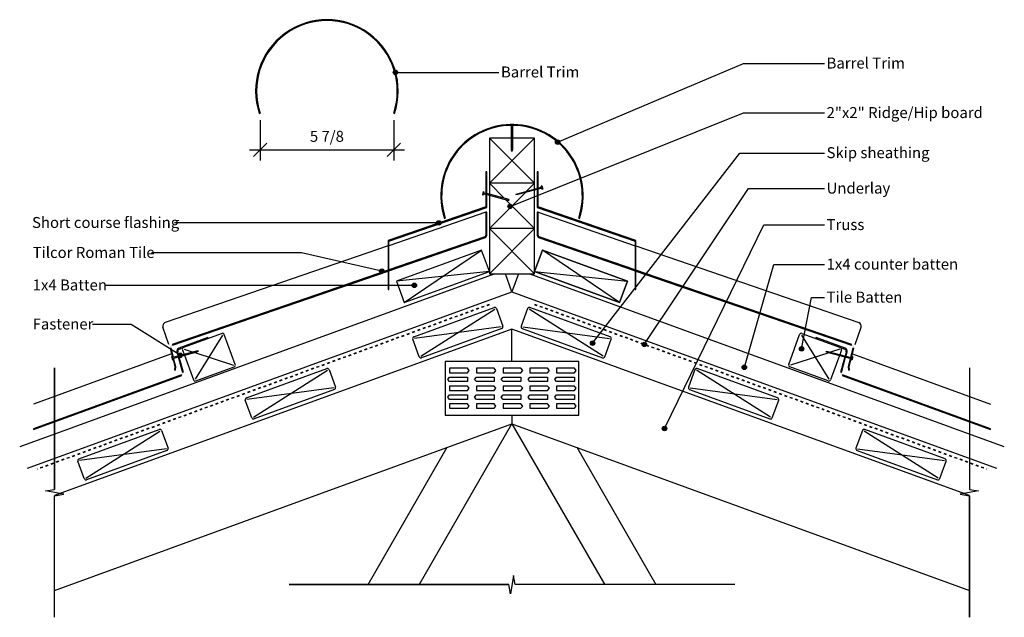
# Model space of a CAD drawing. Units: millimetres. Extents: x -553 to 553, y -393 to 278.
import ezdxf

# ---------------------------------------------------------------- set-up
doc = ezdxf.new("R2010")
doc.units = ezdxf.units.MM
doc.linetypes.add('Dash', pattern=[6.35, 3.175, -3.175])
doc.styles.add('Arial', font='arial.ttf', dxfattribs={"height": 12.294162})
doc.dimstyles.new('Diagonal_-_2_5mm_Arial_Imperial', dxfattribs={"dimscale": 304.8, "dimtxt": 12.5, "dimasz": 0.049213, "dimexe": 0.03937, "dimexo": 0.024606, "dimgap": 0.028707, "dimtad": 1, "dimdec": 3, "dimlfac": 0.03937, "dimrnd": 0.125, "dimzin": 0, "dimdsep": 46, "dimlunit": 5, "dimtxsty": 'Arial', "dimblk1": 'OBLIQUE', "dimblk2": 'OBLIQUE', "dimsah": 1, "dimcen": 0.09, "dimdle": 0.03937, "dimadec": 0, "dimazin": 0, "dimtfac": 1, "dimtdec": 4, "dimtix": 1, "dimtmove": 0, "dimatfit": 3, "dimfxl": 0, "dimtvp": 1, "dimfrac": 2, "dimtolj": 1, "dimtzin": 0, "dimarcsym": 0})

# ---------------------------------------------------------------- blocks, each defined once
blk = doc.blocks.new('_Oblique')
at = {"color": 0, "linetype": 'ByBlock', "lineweight": -2}
blk.add_line((-0.5, -0.5), (0.5, 0.5), dxfattribs=at)
blk = doc.blocks.new('DIMBLOCK1-an140a - standard ridge')
at = {"color": 0, "lineweight": -2}
for p, q in [((-282.8, 165), (-282.8, 119.8)), ((-132.8, 165), (-132.8, 119.8)), ((-294.8, 131.8), (-120.8, 131.8))]:
    blk.add_line(p, q, dxfattribs=at)
at = {"layer": 'Defpoints', "color": 0, "lineweight": -3}
for p in [(-282.8, 172.5), (-132.8, 172.5), (-132.8, 131.8)]:
    blk.add_point(p, dxfattribs=at)
at = {"color": 0, "lineweight": -2, "xscale": 15, "yscale": 15, "zscale": 15, "rotation": 180}
blk.add_blockref('_Oblique', (-282.8, 131.8), dxfattribs=at)
at = {"color": 0, "lineweight": -2, "xscale": 15, "yscale": 15, "zscale": 15}
blk.add_blockref('_Oblique', (-132.8, 131.8), dxfattribs=at)
at = {"color": 0, "insert": (-207.8, 146.9), "char_height": 12.29, "attachment_point": 5, "style": 'Arial'}
blk.add_mtext('\\A1;5 7/8', dxfattribs=at)

msp = doc.modelspace()

# ---------------------------------------------------------------- hatches: boundary and pattern name
for points in [[(-283.6607, 172.457), (-282.7121, 172.7734), (-284.5563, 179.2362), (-285.8458, 185.7377), (-286.5805, 192.2778), (-286.7578, 198.9032), (-286.3803, 205.5673), (-285.4561, 212.1304), (-283.9734, 218.5902), (-281.9439, 224.9489), (-279.4101, 231.0733), (-276.3614, 236.9582), (-272.8084, 242.6088), (-268.8256, 247.9064), (-264.404, 252.8437), (-259.5526, 257.4281), (-254.3732, 261.5635), (-248.8588, 265.2403), (-243.0164, 268.4681), (-236.9684, 271.1791), (-230.7106, 273.3625), (-224.2473, 275.0292), (-217.714, 276.1442), (-211.1092, 276.6959), (-204.4344, 276.6959), (-197.8296, 276.1442), (-191.2963, 275.0292), (-184.833, 273.3625), (-178.5751, 271.1791), (-172.5272, 268.4681), (-166.6848, 265.2403), (-161.1704, 261.5635), (-155.9909, 257.4281), (-151.1395, 252.8437), (-146.7179, 247.9064), (-142.7352, 242.6088), (-139.1822, 236.9582), (-136.1335, 231.0733), (-133.5997, 224.9489), (-131.5702, 218.5902), (-130.0875, 212.1304), (-129.1632, 205.5673), (-128.7858, 198.9032), (-128.9631, 192.2778), (-129.6978, 185.7377), (-130.9872, 179.2362), (-132.8315, 172.7734), (-131.8828, 172.457), (-130.0153, 179.0016), (-128.7095, 185.5853), (-127.9655, 192.2083), (-127.786, 198.9176), (-128.1682, 205.666), (-129.1042, 212.3121), (-130.6056, 218.8537), (-132.6608, 225.2929), (-135.2266, 231.4948), (-138.314, 237.4543), (-141.9119, 243.1763), (-145.9451, 248.5411), (-150.4227, 253.5408), (-155.3355, 258.1833), (-160.5805, 262.371), (-166.1647, 266.0943), (-172.081, 269.363), (-178.2056, 272.1083), (-184.5426, 274.3194), (-191.0877, 276.0072), (-197.7038, 277.1363), (-204.3922, 277.695), (-211.1514, 277.695), (-217.8398, 277.1363), (-224.4558, 276.0072), (-231.001, 274.3194), (-237.338, 272.1083), (-243.4625, 269.363), (-249.3789, 266.0943), (-254.9631, 262.371), (-260.2081, 258.1833), (-265.1209, 253.5408), (-269.5985, 248.5411), (-273.6316, 243.1763), (-277.2296, 237.4543), (-280.3169, 231.4948), (-282.8828, 225.2929), (-284.938, 218.8537), (-286.4394, 212.3121), (-287.3754, 205.666), (-287.7576, 198.9176), (-287.5781, 192.2083), (-286.8341, 185.5853), (-285.5283, 179.0016)], [(-138.1909, -25.081), (-138.1909, 29.2057), (-28.3787, 67.0171), (-28.3787, 107.0171), (-29.3787, 107.0171), (-29.3787, 67.7304), (-139.1909, 29.919), (-139.1909, -25.081)]]:
    msp.add_hatch(color=256).paths.add_polyline_path(points, flags=0)
h = msp.add_hatch(color=256)
edge = h.paths.add_edge_path(flags=0)
edge.add_arc((-130.8296, 218.6718), 2.5, 0, 360)
h = msp.add_hatch(color=256)
h.paths.add_polyline_path([(-75.8889, 54.8886), (-74.9403, 55.2051), (-76.7845, 61.6679), (-78.074, 68.1694), (-78.8087, 74.7095), (-78.986, 81.3349), (-78.6086, 87.999), (-77.6843, 94.562), (-76.2016, 101.0219), (-74.1721, 107.3806), (-71.6383, 113.505), (-68.5896, 119.3899), (-65.0366, 125.0405), (-61.0539, 130.3381), (-56.6322, 135.2754), (-51.7808, 139.8598), (-46.6014, 143.9952), (-41.087, 147.672), (-35.2446, 150.8998), (-29.1966, 153.6108), (-22.9388, 155.7942), (-16.4755, 157.4609), (-9.9422, 158.5759), (-3.3374, 159.1276), (-0.5, 159.1276), (-0.5, 159.7922), (-1.6999, 159.7922), (-1.8337, 160.1266), (-3.3796, 160.1266), (-10.068, 159.568), (-16.684, 158.4389), (-23.2292, 156.7511), (-29.5662, 154.54), (-35.6907, 151.7947), (-41.6071, 148.526), (-47.1913, 144.8026), (-52.4363, 140.615), (-57.3491, 135.9725), (-61.8267, 130.9727), (-65.8599, 125.608), (-69.4578, 119.8859), (-72.5451, 113.9265), (-75.111, 107.7246), (-77.1662, 101.2854), (-78.6676, 94.7438), (-79.6036, 88.0977), (-79.9858, 81.3493), (-79.8063, 74.64), (-79.0623, 68.017), (-77.7565, 61.4333)], flags=0)
h.paths.add_polyline_path([(75.8889, 54.8886), (77.7565, 61.4333), (79.0623, 68.017), (79.8063, 74.64), (79.9858, 81.3493), (79.6036, 88.0977), (78.6676, 94.7438), (77.1662, 101.2854), (75.111, 107.7246), (72.5451, 113.9265), (69.4578, 119.8859), (65.8599, 125.608), (61.8267, 130.9727), (57.3491, 135.9725), (52.4363, 140.615), (47.1913, 144.8026), (41.6071, 148.526), (35.6907, 151.7947), (29.5662, 154.54), (23.2292, 156.7511), (16.684, 158.4389), (10.068, 159.568), (3.3796, 160.1266), (1.8337, 160.1266), (1.6999, 159.7922), (0.5, 159.7922), (0.5, 159.1276), (3.3374, 159.1276), (9.9422, 158.5759), (16.4755, 157.4609), (22.9388, 155.7942), (29.1966, 153.6108), (35.2446, 150.8998), (41.087, 147.672), (46.6014, 143.9952), (51.7808, 139.8598), (56.6322, 135.2754), (61.0539, 130.3381), (65.0366, 125.0405), (68.5896, 119.3899), (71.6383, 113.505), (74.1721, 107.3806), (76.2016, 101.0219), (77.6843, 94.562), (78.6086, 87.999), (78.986, 81.3349), (78.8087, 74.7095), (77.9869, 67.7304), (76.7845, 61.6679), (74.9403, 55.2051)], flags=0)
h = msp.add_hatch(color=256)
edge = h.paths.add_edge_path(flags=0)
edge.add_arc((51.2556, 140.3922), 2.5, 0, 360)
h = msp.add_hatch(color=256)
h.paths.add_polyline_path([(138.1909, -25.081), (139.1909, -25.081), (139.1909, 29.919), (29.3787, 67.7304), (29.3787, 87.7001), (28.3787, 87.4321), (28.3787, 67.0171), (138.1909, 29.2057), (138.1909, 4.919)], flags=0)
h.paths.add_polyline_path([(28.3787, 88.4674), (29.3787, 88.7354), (29.3787, 107.0171), (28.3787, 107.0171), (28.3787, 89.7296)], flags=0)
h = msp.add_hatch(color=256)
edge = h.paths.add_edge_path(flags=0)
edge.add_arc((-2.1716, 68.3081), 2.5, 0, 360)
h = msp.add_hatch(color=256)
h.paths.add_polyline_path([(-377.9495, -115.4967), (-377.4818, -111.6233), (-379.8737, -102.0107), (-380.8394, -102.2711), (-378.4967, -111.6861), (-378.896, -114.9934), (-378.1387, -115.3961)], flags=0)
h.paths.add_polyline_path([(-381.0813, -101.299), (-380.1152, -101.0401), (-382.741, -90.4872), (-382.8159, -89.8723), (-382.7384, -89.2572), (-382.5127, -88.681), (-382.1516, -88.1771), (-381.6776, -87.7772), (-381.1204, -87.5052), (-139.1909, -4.3299), (-139.1909, -3.2725), (-381.4457, -86.5596), (-382.2239, -86.9396), (-382.886, -87.4987), (-383.3915, -88.2039), (-383.7075, -89.0115), (-383.8159, -89.8699), (-383.7114, -90.7287), (-381.1042, -101.2067)], flags=0)
h.paths.add_polyline_path([(-138.1909, -3.9861), (-29.9087, 33.2413), (-29.2937, 33.6988), (-28.8146, 34.2972), (-28.5028, 34.9975), (-28.3787, 35.7539), (-28.3787, 61.7195), (-29.3787, 61.7195), (-29.3787, 35.7729), (-29.4584, 35.2925), (-29.6518, 34.8455), (-29.9476, 34.4586), (-30.328, 34.1546), (-138.1909, -2.9287), (-138.1909, -3.5319)], flags=0)
h = msp.add_hatch(color=256)
h.paths.add_polyline_path([(377.9495, -115.4967), (378.896, -114.9934), (378.4967, -111.6861), (380.7699, -102.5502), (379.8039, -102.2913), (377.4818, -111.6233), (377.9373, -115.3961)], flags=0)
h.paths.add_polyline_path([(381.0114, -101.5796), (383.7114, -90.7287), (383.8159, -89.8699), (383.7075, -89.0115), (383.3915, -88.2039), (382.886, -87.4987), (382.2239, -86.9396), (381.4457, -86.5596), (139.1909, -3.2725), (139.1909, -4.3299), (381.1204, -87.5052), (381.6776, -87.7772), (382.1516, -88.1771), (382.5127, -88.681), (382.7384, -89.2572), (382.8159, -89.8723), (382.741, -90.4872), (380.0454, -101.3208), (380.9942, -101.575)], flags=0)
h.paths.add_polyline_path([(138.1909, -3.9861), (138.1909, -2.9287), (30.328, 34.1546), (29.9476, 34.4586), (29.6518, 34.8455), (29.4584, 35.2925), (29.3787, 35.7729), (29.3787, 61.7195), (28.3787, 61.7195), (28.3787, 35.7539), (28.5028, 34.9975), (28.8146, 34.2972), (29.3787, 33.6355), (29.9087, 33.2413), (136.8698, -3.5319)], flags=0)
h = msp.add_hatch(color=256)
edge = h.paths.add_edge_path(flags=0)
edge.add_arc((-82.147, 49.7951), 2.5, 0, 360)
h = msp.add_hatch(color=256)
edge = h.paths.add_edge_path(flags=0)
edge.add_arc((-146.1168, -4.3709), 2.5, 0, 360)
h = msp.add_hatch(color=256)
edge = h.paths.add_edge_path(flags=0)
edge.add_arc((-109.6117, -20.2991), 2.5, 0, 360)
h = msp.add_hatch(color=256)
h.paths.add_polyline_path([(-537.3521, -182.1372), (-370.6639, -121.4454), (-370.1588, -121.1867), (-369.6053, -120.7003), (-369.1878, -120.0944), (-368.9301, -119.4039), (-368.8487, -118.6713), (-368.9495, -117.9415), (-373.6563, -100.3447), (-374.63, -100.6056), (-369.9155, -118.2002), (-369.8487, -118.6849), (-369.9029, -119.172), (-370.0746, -119.6323), (-370.3533, -120.0365), (-370.7209, -120.3597), (-371.1559, -120.5825), (-537.3521, -181.073)], flags=0)
h.paths.add_polyline_path([(-374.8888, -99.6397), (-373.9147, -99.3787), (-375.1725, -94.6761), (-375.2566, -94.0582), (-375.1903, -93.4525), (-374.9752, -92.8746), (-374.6253, -92.367), (-374.1617, -91.9605), (-373.6127, -91.6798), (-341.2002, -79.8612), (-341.5354, -78.9404), (-373.9548, -90.7401), (-374.7233, -91.1331), (-375.3723, -91.7022), (-375.8622, -92.4129), (-376.1634, -93.2219), (-376.2573, -94.0799), (-376.1255, -95.0241)], flags=0)
h = msp.add_hatch(color=256)
edge = h.paths.add_edge_path(flags=0)
edge.add_arc((90.4492, -85.118), 2.5, 0, 360)
h = msp.add_hatch(color=256)
edge = h.paths.add_edge_path(flags=0)
edge.add_arc((148.5384, -86.5212), 2.5, 0, 360)
h = msp.add_hatch(color=256)
h.paths.add_polyline_path([(537.3521, -182.1372), (537.3521, -181.073), (371.1559, -120.5825), (370.6052, -120.2579), (370.3533, -120.0365), (370.0746, -119.6323), (369.9029, -119.172), (369.8487, -118.6849), (369.9155, -118.2002), (374.5475, -100.8829), (373.5892, -100.6261), (368.9495, -117.9415), (368.8487, -118.6713), (368.9301, -119.4039), (369.1878, -120.0944), (369.6053, -120.7003), (370.1588, -121.1867), (370.8139, -121.5222), (513.4168, -173.4254)], flags=0)
h.paths.add_polyline_path([(374.8059, -99.9169), (376.2016, -94.4807), (376.2573, -94.0799), (376.1634, -93.2219), (375.8622, -92.4129), (375.3723, -91.7022), (374.7233, -91.1331), (373.9548, -90.7401), (341.5354, -78.9404), (341.1934, -79.8801), (373.6127, -91.6798), (374.1617, -91.9605), (374.6253, -92.367), (374.9752, -92.8746), (375.1903, -93.4525), (375.2574, -94.0654), (375.1828, -94.6788), (373.848, -99.6602), (374.599, -99.8614)], flags=0)
h = msp.add_hatch(color=256)
edge = h.paths.add_edge_path(flags=0)
edge.add_arc((-372.4233, -98.7345), 2.5, 0, 360)
h = msp.add_hatch(color=256)
edge = h.paths.add_edge_path(flags=0)
edge.add_arc((325.102, -91.4361), 2.5, 0, 360)
h = msp.add_hatch(color=256)
edge = h.paths.add_edge_path(flags=0)
edge.add_arc((260.8628, -112.1999), 2.5, 0, 360)
h = msp.add_hatch(color=256)
edge = h.paths.add_edge_path(flags=0)
edge.add_arc((171.1873, -180.805), 2.5, 0, 360)

# ---------------------------------------------------------------- linework, layer by layer
for p, q in [((51.2556, 140.3922), (259.9195, 228.6718)), ((259.9195, 228.6718), (350.7728, 228.6718)), ((-130.8296, 218.6718), (-14.7298, 218.6718)), ((-2.1716, 68.3081), (259.9195, 173.1016)), ((259.9195, 173.1016), (350.7728, 173.1016)), ((-2, 160.5422), (2, 160.5422)), ((-2, 160.5422), (-1.6999, 159.7922)), ((-0.5, 159.7922), (-1.6999, 159.7922)), ((-0.5, 131.7922), (-0.5, 159.7922)), ((0.5, 159.7922), (0.5, 131.7922)), ((1.6999, 159.7922), (0.5, 159.7922)), ((2, 160.5422), (1.6999, 159.7922)), ((-0.5, 145.0193), (-25.4293, 145.0193)), ((-25.4293, 145.0193), (-25.4293, 94.2193)), ((-25.4293, 145.0193), (-25.4293, 94.2193)), ((-0.5, 145.0193), (-25.4293, 145.0193)), ((-25.4293, 94.2193), (25.3707, 145.0193)), ((25.3707, 94.2193), (-25.4293, 145.0193)), ((25.3707, 145.0193), (0.5, 145.0193)), ((25.3707, 145.0193), (0.5, 145.0193)), ((25.3707, 94.2193), (25.3707, 145.0193)), ((25.3707, 94.2193), (25.3707, 145.0193)), ((0, 129.7922), (-0.5, 131.7922)), ((0.5, 131.7922), (0, 129.7922)), ((90.4492, -85.118), (255.944, 128.1229)), ((255.944, 128.1229), (350.7728, 128.1229)), ((25.3707, 94.2193), (-25.4293, 94.2193)), ((-25.4293, 94.2193), (-25.4293, 81.818)), ((-25.4293, 94.2193), (-25.4293, 81.818)), ((25.3707, 94.2193), (-25.4293, 94.2193)), ((-8.4888, 77.2788), (-25.4293, 94.2193)), ((6.0433, 82.4827), (33.0892, 89.7296)), ((33.348, 88.7637), (6.3021, 81.5167)), ((16.4124, 85.261), (25.3707, 94.2193)), ((25.3707, 87.6614), (25.3707, 94.2193)), ((25.3707, 87.6614), (25.3707, 94.2193)), ((33.4254, 91.3726), (32.7786, 90.8886)), ((33.0892, 89.7296), (32.7786, 90.8886)), ((33.6586, 87.6047), (33.348, 88.7637)), ((33.4254, 91.3726), (34.4607, 87.5089)), ((-32.1897, 85.1824), (-33.225, 81.3187)), ((-33.225, 81.3187), (-32.4229, 81.4145)), ((-32.4229, 81.4145), (-32.1123, 82.5735)), ((-32.1897, 85.1824), (-31.543, 84.6984)), ((-32.1123, 82.5735), (-29.3787, 81.841)), ((-31.8535, 83.5394), (-31.543, 84.6984)), ((-29.3787, 82.8763), (-31.8535, 83.5394)), ((-4.8076, 76.2925), (-28.3787, 82.6083)), ((-28.3787, 81.5731), (-5.0664, 75.3265)), ((-25.4293, 43.4193), (14.9982, 83.8468)), ((-25.4293, 80.7828), (-25.4293, 43.4193)), ((-25.4293, 80.7828), (-25.4293, 43.4193)), ((4.2408, 81.4821), (6.0433, 82.4827)), ((6.3021, 81.5167), (4.2408, 81.4821)), ((25.3707, 43.4193), (25.3707, 86.6261)), ((25.3707, 43.4193), (25.3707, 86.6261)), ((34.4607, 87.5089), (33.6586, 87.6047)), ((148.5384, -86.5212), (265.5247, 88.3489)), ((265.5247, 88.3489), (350.7728, 88.3489)), ((-29.3787, 67.7304), (-139.1909, 29.919)), ((-138.1909, 29.2057), (-28.3787, 67.0171)), ((25.3707, 43.4193), (-7.0746, 75.8646)), ((-5.0664, 75.3265), (-3.0052, 75.2919)), ((-3.0052, 75.2919), (-4.8076, 76.2925)), ((28.3787, 67.0171), (138.1909, 29.2057)), ((139.1909, 29.919), (29.3787, 67.7304)), ((-29.352, 61.6737), (-138.1909, 24.2549)), ((29.352, 61.6737), (138.1909, 24.2549)), ((-82.147, 49.7951), (-378.7068, 49.7951)), ((171.1873, -180.805), (282.6035, 47.4509)), ((282.6035, 47.4509), (350.7728, 47.4509)), ((-30.328, 34.1546), (-138.1909, -2.9287)), ((-138.1909, -3.9861), (-29.9087, 33.2413)), ((25.3707, 43.4193), (-25.4293, 43.4193)), ((-25.4293, 43.4193), (-25.4293, -7.3807)), ((-25.4293, 43.4193), (-25.4293, -7.3807)), ((25.3707, 43.4193), (-25.4293, 43.4193)), ((-25.4293, -7.3807), (25.3707, 43.4193)), ((25.3707, -7.3807), (-25.4293, 43.4193)), ((25.3707, -7.3807), (25.3707, 43.4193)), ((25.3707, -7.3807), (25.3707, 43.4193)), ((29.9087, 33.2413), (138.1909, -3.9861)), ((138.1909, -2.9287), (30.328, 34.1546)), ((-139.1909, 23.9111), (-389.3866, -62.1061)), ((-139.1909, 29.919), (-139.1909, 4.919)), ((-138.1909, 4.919), (-138.1909, 29.2057)), ((138.1909, 29.2057), (138.1909, 4.919)), ((139.1909, 4.919), (139.1909, 29.919)), ((139.1909, 23.9111), (389.3866, -62.1061)), ((-236.4507, 16.179), (-404.8168, 16.179)), ((-146.1168, -4.3709), (-236.4507, 16.179)), ((-34.1166, 19.2427), (-129.5894, -15.5066)), ((-34.1166, 19.2427), (-129.5894, -15.5066)), ((-120.9021, -39.3748), (-34.1166, 19.2427)), ((-25.4293, -4.6255), (-34.1166, 19.2427)), ((-25.4293, -4.6255), (-34.1166, 19.2427)), ((34.058, 19.2427), (25.3707, -4.6255)), ((25.3707, -4.6255), (34.058, 19.2427)), ((129.5308, -15.5066), (34.058, 19.2427)), ((34.058, 19.2427), (129.5308, -15.5066)), ((120.8434, -39.3748), (34.058, 19.2427)), ((-139.1909, 4.919), (-139.1909, -25.081)), ((-138.1909, -25.081), (-138.1909, 4.919)), ((138.1909, 4.919), (138.1909, -25.081)), ((139.1909, -25.081), (139.1909, 4.919)), ((260.8628, -112.1999), (293.9554, 3.0722)), ((293.9554, 3.0722), (350.7728, 3.0722)), ((-19.2617, -7.3807), (-552.6796, -201.5289)), ((-139.1909, -3.2725), (-381.4457, -86.5596)), ((-381.1204, -87.5052), (-139.1909, -4.3299)), ((-25.4293, -4.6255), (-129.5894, -15.5066)), ((-120.9021, -39.3748), (-25.4293, -4.6255)), ((-120.9021, -39.3748), (-25.4293, -4.6255)), ((-25.4293, -7.3807), (25.3707, -7.3807)), ((-25.4293, -7.3807), (25.3707, -7.3807)), ((0, -27.4001), (-7.2865, -7.3807)), ((7.2865, -7.3807), (0, -27.4001)), ((552.6796, -201.5289), (19.2617, -7.3807)), ((25.3707, -4.6255), (120.8434, -39.3748)), ((120.8434, -39.3748), (25.3707, -4.6255)), ((25.3707, -4.6255), (129.5308, -15.5066)), ((381.4457, -86.5596), (139.1909, -3.2725)), ((139.1909, -4.3299), (381.1204, -87.5052)), ((-109.6117, -20.2991), (-456.4823, -20.2991)), ((-129.5894, -15.5066), (-120.9021, -39.3748)), ((-129.5894, -15.5066), (-120.9021, -39.3748)), ((120.8434, -39.3748), (129.5308, -15.5066)), ((129.5308, -15.5066), (120.8434, -39.3748)), ((-543.9923, -225.3971), (0, -27.4001)), ((-139.1909, -25.081), (-138.1909, -25.081)), ((0, -27.4001), (543.9923, -225.3971)), ((138.1909, -25.081), (139.1909, -25.081)), ((325.102, -91.4361), (336.1231, -33.9686)), ((336.1231, -33.9686), (350.7728, -33.9686)), ((-102.3818, -99.656), (-19.3538, -47.0885)), ((102.3232, -99.656), (19.2951, -47.0885)), ((-427.4919, -64.0824), (-470.8573, -64.0824)), ((-372.4233, -98.7345), (-427.4919, -64.0824)), ((0, -69.3254), (-513.4168, -256.1939)), ((-385.1302, -86.7895), (-391.8688, -67.1893)), ((-324.8746, -76.0476), (-355.7877, -125.6094)), ((-12.1713, -66.8221), (-109.5642, -79.9224)), ((0, -105.7432), (0, -69.3254)), ((513.4168, -256.1939), (0, -69.3254)), ((12.1127, -66.8221), (109.5056, -79.9224)), ((324.816, -76.0476), (355.7291, -125.6094)), ((385.1302, -86.7895), (391.8688, -67.1893)), ((-382.1037, -97.1899), (-537.3521, -153.6957)), ((-383.7114, -90.7287), (-381.3681, -100.1462)), ((-380.1152, -101.0401), (-382.741, -90.4872)), ((-380.8346, -96.728), (-381.1588, -96.846)), ((-354.0583, -94.0582), (-381.1042, -101.3051)), ((-380.8454, -102.2711), (-353.7995, -95.0241)), ((-376.1487, -94.9376), (-374.8888, -99.6397)), ((-373.9229, -99.3809), (-375.1828, -94.6788)), ((-368.1005, -91.7805), (-357.9278, -95.095)), ((-356.1843, -95.6631), (-312.5619, -109.8765)), ((-351.9971, -94.0235), (-354.0583, -94.0582)), ((-353.7995, -95.0241), (-351.9971, -94.0235)), ((355.6479, -95.8188), (312.5032, -109.8765)), ((352.4564, -94.446), (354.5177, -94.4807)), ((354.2589, -95.4466), (352.4564, -94.446)), ((381.3048, -102.6935), (354.2589, -95.4466)), ((354.5177, -94.4807), (381.5636, -101.7276)), ((368.0418, -91.7805), (357.3914, -95.2507)), ((375.1828, -94.6788), (373.848, -99.6602)), ((374.8139, -99.919), (376.1487, -94.9376)), ((382.741, -90.4872), (380.0454, -101.3208)), ((380.8346, -96.728), (381.1588, -96.846)), ((381.0114, -101.5796), (383.7114, -90.7287)), ((382.1037, -97.1899), (537.3521, -153.6957)), ((-382.2169, -100.0504), (-381.1816, -103.9141)), ((-382.2169, -100.0504), (-381.4148, -100.1462)), ((-381.1042, -101.3051), (-381.4148, -100.1462)), ((-381.1816, -103.9141), (-380.5349, -103.43)), ((-380.5349, -103.43), (-380.8454, -102.2711)), ((-380.551, -103.43), (-378.4967, -111.6861)), ((-377.4818, -111.6233), (-379.8737, -102.0107)), ((-374.63, -100.6056), (-369.9155, -118.2002)), ((-368.9495, -117.9415), (-373.664, -100.3468)), ((75, -105.7432), (-75, -105.7432)), ((-75, -105.7432), (-75, -165.7432)), ((75, -165.7432), (75, -105.7432)), ((373.5892, -100.6261), (368.9495, -117.9415)), ((369.9155, -118.2002), (374.5551, -100.8849)), ((379.8039, -102.2913), (377.4818, -111.6233)), ((378.4967, -111.6861), (380.7699, -102.5502)), ((380.9942, -103.8525), (381.3048, -102.6935)), ((381.641, -104.3365), (380.9942, -103.8525)), ((381.5636, -101.7276), (381.8742, -100.5686)), ((382.6763, -100.4728), (381.641, -104.3365)), ((382.6763, -100.4728), (381.8742, -100.5686)), ((-513.4168, -112.6858), (-513.4168, -249.1318)), ((-513.4168, -249.1318), (-513.4168, -112.6858)), ((-378.4967, -111.6861), (-378.896, -114.9934)), ((-378.896, -114.9934), (-377.9495, -115.4967)), ((-377.9495, -115.4967), (-377.4818, -111.6233)), ((-290.3203, -168.06), (-207.2923, -115.4925)), ((-50, -113.2432), (-70, -113.2432)), ((-70, -113.2432), (-70, -118.2432)), ((-70, -118.2432), (-50, -118.2432)), ((-48, -115.7432), (-50, -113.2432)), ((-50, -118.2432), (-48, -115.7432)), ((-20, -113.2432), (-40, -113.2432)), ((-40, -113.2432), (-40, -118.2432)), ((-40, -118.2432), (-20, -118.2432)), ((-18, -115.7432), (-20, -113.2432)), ((-20, -118.2432), (-18, -115.7432)), ((10, -113.2432), (-10, -113.2432)), ((-10, -113.2432), (-10, -118.2432)), ((-10, -118.2432), (10, -118.2432)), ((12, -115.7432), (10, -113.2432)), ((10, -118.2432), (12, -115.7432)), ((40, -113.2432), (20, -113.2432)), ((20, -113.2432), (20, -118.2432)), ((20, -118.2432), (40, -118.2432)), ((42, -115.7432), (40, -113.2432)), ((40, -118.2432), (42, -115.7432)), ((70, -113.2432), (50, -113.2432)), ((50, -113.2432), (50, -118.2432)), ((50, -118.2432), (70, -118.2432)), ((72, -115.7432), (70, -113.2432)), ((70, -118.2432), (72, -115.7432)), ((290.3203, -168.06), (207.2923, -115.4925)), ((377.4818, -111.6233), (377.9495, -115.4967)), ((377.9495, -115.4967), (378.896, -114.9934)), ((378.896, -114.9934), (378.4967, -111.6861)), ((513.4168, -112.6858), (513.4168, -249.1318)), ((513.4168, -112.6858), (513.4168, -249.1318)), ((-72, -125.7432), (-70, -123.2432)), ((-70, -128.2432), (-72, -125.7432)), ((-70, -123.2432), (-50, -123.2432)), ((-50, -128.2432), (-70, -128.2432)), ((-50, -123.2432), (-50, -128.2432)), ((-42, -125.7432), (-40, -123.2432)), ((-40, -128.2432), (-42, -125.7432)), ((-40, -123.2432), (-20, -123.2432)), ((-20, -128.2432), (-40, -128.2432)), ((-20, -123.2432), (-20, -128.2432)), ((-12, -125.7432), (-10, -123.2432)), ((-10, -128.2432), (-12, -125.7432)), ((-10, -123.2432), (10, -123.2432)), ((10, -128.2432), (-10, -128.2432)), ((10, -123.2432), (10, -128.2432)), ((18, -125.7432), (20, -123.2432)), ((20, -128.2432), (18, -125.7432)), ((20, -123.2432), (40, -123.2432)), ((40, -128.2432), (20, -128.2432)), ((40, -123.2432), (40, -128.2432)), ((48, -125.7432), (50, -123.2432)), ((50, -128.2432), (48, -125.7432)), ((50, -123.2432), (70, -123.2432)), ((70, -128.2432), (50, -128.2432)), ((70, -123.2432), (70, -128.2432)), ((-200.1099, -135.2261), (-297.5028, -148.3265)), ((-72, -145.7432), (-70, -143.2432)), ((-50, -133.2432), (-70, -133.2432)), ((-70, -133.2432), (-70, -138.2432)), ((-70, -138.2432), (-50, -138.2432)), ((-70, -143.2432), (-50, -143.2432)), ((-48, -135.7432), (-50, -133.2432)), ((-50, -138.2432), (-48, -135.7432)), ((-50, -143.2432), (-50, -148.2432)), ((-42, -145.7432), (-40, -143.2432)), ((-20, -133.2432), (-40, -133.2432)), ((-40, -133.2432), (-40, -138.2432)), ((-40, -138.2432), (-20, -138.2432)), ((-40, -143.2432), (-20, -143.2432)), ((-18, -135.7432), (-20, -133.2432)), ((-20, -138.2432), (-18, -135.7432)), ((-20, -143.2432), (-20, -148.2432)), ((-12, -145.7432), (-10, -143.2432)), ((10, -133.2432), (-10, -133.2432)), ((-10, -133.2432), (-10, -138.2432)), ((-10, -138.2432), (10, -138.2432)), ((-10, -143.2432), (10, -143.2432)), ((12, -135.7432), (10, -133.2432)), ((10, -138.2432), (12, -135.7432)), ((10, -143.2432), (10, -148.2432)), ((18, -145.7432), (20, -143.2432)), ((40, -133.2432), (20, -133.2432)), ((20, -133.2432), (20, -138.2432)), ((20, -138.2432), (40, -138.2432)), ((20, -143.2432), (40, -143.2432)), ((42, -135.7432), (40, -133.2432)), ((40, -138.2432), (42, -135.7432)), ((40, -143.2432), (40, -148.2432)), ((48, -145.7432), (50, -143.2432)), ((70, -133.2432), (50, -133.2432)), ((50, -133.2432), (50, -138.2432)), ((50, -138.2432), (70, -138.2432)), ((50, -143.2432), (70, -143.2432)), ((72, -135.7432), (70, -133.2432)), ((70, -138.2432), (72, -135.7432)), ((70, -143.2432), (70, -148.2432)), ((200.1099, -135.2261), (297.5028, -148.3265)), ((-70, -148.2432), (-72, -145.7432)), ((-50, -148.2432), (-70, -148.2432)), ((-50, -153.2432), (-70, -153.2432)), ((-70, -153.2432), (-70, -158.2432)), ((-48, -155.7432), (-50, -153.2432)), ((-40, -148.2432), (-42, -145.7432)), ((-20, -148.2432), (-40, -148.2432)), ((-20, -153.2432), (-40, -153.2432)), ((-40, -153.2432), (-40, -158.2432)), ((-18, -155.7432), (-20, -153.2432)), ((-10, -148.2432), (-12, -145.7432)), ((10, -148.2432), (-10, -148.2432)), ((10, -153.2432), (-10, -153.2432)), ((-10, -153.2432), (-10, -158.2432)), ((12, -155.7432), (10, -153.2432)), ((20, -148.2432), (18, -145.7432)), ((40, -148.2432), (20, -148.2432)), ((40, -153.2432), (20, -153.2432)), ((20, -153.2432), (20, -158.2432)), ((42, -155.7432), (40, -153.2432)), ((50, -148.2432), (48, -145.7432)), ((70, -148.2432), (50, -148.2432)), ((70, -153.2432), (50, -153.2432)), ((50, -153.2432), (50, -158.2432)), ((72, -155.7432), (70, -153.2432)), ((-75, -165.7432), (75, -165.7432)), ((-70, -158.2432), (-50, -158.2432)), ((-50, -158.2432), (-48, -155.7432)), ((-40, -158.2432), (-20, -158.2432)), ((-20, -158.2432), (-18, -155.7432)), ((-10, -158.2432), (10, -158.2432)), ((0, -165.7432), (0, -175.7432)), ((10, -158.2432), (12, -155.7432)), ((20, -158.2432), (40, -158.2432)), ((40, -158.2432), (42, -155.7432)), ((50, -158.2432), (70, -158.2432)), ((70, -158.2432), (72, -155.7432)), ((-513.4168, -362.6116), (0, -175.7432)), ((-104.293, -356.384), (0, -175.7432)), ((0, -175.7432), (513.4168, -362.6116)), ((0, -175.7432), (104.293, -356.384)), ((-478.2589, -236.464), (-395.2308, -183.8966)), ((478.2589, -236.464), (395.2308, -183.8966)), ((-388.0484, -203.6301), (-485.4413, -216.7305)), ((-73.0951, -202.3477), (-162.028, -356.384)), ((162.028, -356.384), (73.0951, -202.3477)), ((388.0484, -203.6301), (485.4413, -216.7305)), ((-523.7244, -250.9493), (-513.4168, -249.1318)), ((-503.1092, -254.4223), (-523.7244, -250.9493)), ((523.7244, -250.9493), (503.1092, -254.4223)), ((513.4168, -249.1318), (523.7244, -250.9493)), ((-513.4168, -256.2398), (-503.1092, -254.4223)), ((-513.4168, -392.6858), (-513.4168, -256.2398)), ((-513.4168, -392.6858), (-513.4168, -256.2398)), ((503.1092, -254.4223), (513.4168, -256.2398)), ((513.4168, -392.6858), (513.4168, -256.2398)), ((513.4168, -256.2398), (513.4168, -392.6858)), ((1.7365, -345.7451), (-1.7365, -366.3603)), ((3.554, -356.0527), (1.7365, -345.7451)), ((-250, -356.0527), (-3.554, -356.0527)), ((-3.554, -356.0527), (-250, -356.0527)), ((-1.7365, -366.3603), (-3.554, -356.0527)), ((250, -356.0527), (3.554, -356.0527)), ((250, -356.0527), (3.554, -356.0527))]:
    msp.add_line(p, q)
at = {"lineweight": 25}
for p, q in [((-283.6607, 172.457), (-282.7121, 172.7734)), ((-132.8315, 172.7734), (-131.8828, 172.457)), ((-28.3787, 107.0171), (-29.3787, 107.0171)), ((-29.3787, 107.0171), (-29.3787, 67.7304)), ((-28.3787, 67.0171), (-28.3787, 107.0171)), ((29.3787, 107.0171), (28.3787, 107.0171)), ((28.3787, 107.0171), (28.3787, 88.4674)), ((29.3787, 88.7354), (29.3787, 107.0171)), ((28.3787, 87.4321), (28.3787, 67.0171)), ((29.3787, 67.7304), (29.3787, 87.7001)), ((-28.3787, 61.7195), (-29.3787, 61.7195)), ((-29.3787, 61.7195), (-29.3787, 35.7729)), ((-28.3787, 35.7539), (-28.3787, 61.7195)), ((29.3787, 61.7195), (28.3787, 61.7195)), ((28.3787, 61.7195), (28.3787, 35.7539)), ((29.3787, 35.7729), (29.3787, 61.7195)), ((-75.8889, 54.8886), (-74.9403, 55.2051)), ((74.9403, 55.2051), (75.8889, 54.8886)), ((-110.2483, -78.0431), (-20.0378, -45.2091)), ((-17.4744, -46.4045), (-10.2919, -66.138)), ((17.4157, -46.4045), (10.2333, -66.138)), ((110.1896, -78.0431), (19.9791, -45.2091)), ((-325.5586, -74.1682), (-368.7845, -89.9011)), ((-310.6825, -109.1925), (-322.9952, -75.3635)), ((-11.4873, -68.7014), (-101.6978, -101.5354)), ((11.4286, -68.7014), (101.6391, -101.5354)), ((310.6238, -109.1925), (322.9366, -75.3635)), ((325.5, -74.1682), (368.7259, -89.9011)), ((-341.5354, -78.9404), (-373.9548, -90.7401)), ((-341.2002, -79.8612), (-341.5354, -78.9404)), ((-104.2612, -100.34), (-111.4436, -80.6065)), ((104.2026, -100.34), (111.385, -80.6065)), ((341.5354, -78.9404), (341.1934, -79.8801)), ((373.9548, -90.7401), (341.5354, -78.9404)), ((-373.6127, -91.6798), (-370.6639, -90.6065)), ((-369.9799, -92.4645), (-368.0366, -97.8037)), ((-367.6932, -98.7469), (-357.6671, -126.2935)), ((367.5405, -99.0054), (357.6085, -126.2935)), ((369.9212, -92.4645), (367.8838, -98.0621)), ((370.6052, -90.5851), (373.6127, -91.6798)), ((-371.1559, -120.5825), (-537.3521, -181.073)), ((-537.3521, -182.1372), (-370.8139, -121.5222)), ((-355.1037, -127.4888), (-311.8778, -111.7559)), ((-298.1868, -146.4471), (-207.9763, -113.6132)), ((-205.4129, -114.8085), (-198.2305, -134.542)), ((205.4129, -114.8085), (198.2305, -134.542)), ((298.1868, -146.4471), (207.9763, -113.6132)), ((355.045, -127.4888), (311.8192, -111.7559)), ((370.8139, -121.5222), (537.3521, -182.1372)), ((537.3521, -181.073), (371.1559, -120.5825)), ((-199.4258, -137.1055), (-289.6363, -169.9394)), ((199.4258, -137.1055), (289.6363, -169.9394)), ((-292.1997, -168.7441), (-299.3822, -149.0105)), ((292.1997, -168.7441), (299.3822, -149.0105)), ((-537.3521, -181.073), (-537.3521, -182.1372)), ((-486.1253, -214.8511), (-395.9148, -182.0172)), ((-393.3514, -183.2125), (-386.169, -202.9461)), ((393.3514, -183.2125), (386.169, -202.9461)), ((486.1253, -214.8511), (395.9148, -182.0172)), ((537.3521, -182.1372), (537.3521, -181.073)), ((-387.3643, -205.5095), (-477.5748, -238.3434)), ((387.3643, -205.5095), (477.5748, -238.3434)), ((-480.1383, -237.1481), (-487.3207, -217.4145)), ((480.1383, -237.1481), (487.3207, -217.4145))]:
    msp.add_line(p, q, dxfattribs=at)
at = {"linetype": 'Dash', "lineweight": 35}
for p, q in [((-25.4293, -41.6556), (-533.2346, -226.4816)), ((25.4293, -41.6556), (533.2346, -226.4816))]:
    msp.add_line(p, q, dxfattribs=at)
for centre in [(-130.8296, 218.6718), (51.2556, 140.3922), (-2.1716, 68.3081), (-82.147, 49.7951), (-146.1168, -4.3709), (-109.6117, -20.2991), (90.4492, -85.118), (148.5384, -86.5212), (-372.4233, -98.7345), (325.102, -91.4361), (260.8628, -112.1999), (171.1873, -180.805)]:
    msp.add_circle(centre, 2.5)
at = {"lineweight": 25}
for centre, radius, start, end in [((-207.7718, 197.7724), 80, 341.5520879, 198.4479121), ((-207.7718, 197.7724), 79, 341.5520879, 198.4479121), ((0, 80.204), 80, 91.3075832, 198.4479121), ((0, 80.204), 79, 90.3610541, 198.4479121), ((0, 80.204), 79, 341.5520879, 89.6389459), ((0, 80.204), 80, 341.5520879, 88.6924168), ((-31.3769, 35.8574), 2, 301.6312025, 357.577177), ((-31.3769, 35.8574), 3, 299.3013434, 358.0218223), ((31.3769, 35.8574), 3, 181.9781777, 240.6986566), ((31.3769, 35.8574), 2, 182.422823, 238.3687975), ((-19.3538, -47.0885), 2, 20, 110), ((19.2951, -47.0885), 2, 70, 160), ((-12.1713, -66.8221), 2, 290, 20), ((12.1127, -66.8221), 2, 160, 250), ((-324.8746, -76.0476), 2, 20, 110), ((324.816, -76.0476), 2, 70, 160), ((-109.5642, -79.9224), 2, 110, 200), ((109.5056, -79.9224), 2, 340, 70), ((-372.7577, -94.029), 3.5, 110, 195), ((-372.7577, -94.029), 2.5, 110, 195), ((-368.1005, -91.7805), 2, 110, 200), ((368.0418, -91.7805), 2, 340, 70), ((372.7577, -94.029), 2.5, 345, 70), ((372.7577, -94.029), 3.5, 345, 70), ((-312.5619, -109.8765), 2, 290, 20), ((-102.3818, -99.656), 2, 200, 290), ((102.3232, -99.656), 2, 250, 340), ((312.5032, -109.8765), 2, 160, 250), ((-207.2923, -115.4925), 2, 20, 110), ((207.2923, -115.4925), 2, 70, 160), ((-355.7877, -125.6094), 2, 200, 290), ((355.7291, -125.6094), 2, 250, 340), ((-200.1099, -135.2261), 2, 290, 20), ((200.1099, -135.2261), 2, 160, 250), ((-297.5028, -148.3265), 2, 110, 200), ((297.5028, -148.3265), 2, 340, 70), ((-290.3203, -168.06), 2, 200, 290), ((290.3203, -168.06), 2, 250, 340), ((-395.2308, -183.8966), 2, 20, 110), ((395.2308, -183.8966), 2, 70, 160), ((-388.0484, -203.6301), 2, 290, 20), ((388.0484, -203.6301), 2, 160, 250), ((-485.4413, -216.7305), 2, 110, 200), ((485.4413, -216.7305), 2, 340, 70), ((-478.2589, -236.464), 2, 200, 290), ((478.2589, -236.464), 2, 250, 340)]:
    msp.add_arc(centre, radius, start, end, dxfattribs=at)
for centre, start, end in [((-388.0861, -65.8888), 108.9729541, 198.9729541), ((388.0861, -65.8888), 341.0270459, 71.0270459)]:
    msp.add_arc(centre, 4, start, end)

# ---------------------------------------------------------------- texts
at = {"attachment_point": 1, "line_spacing_factor": 0.938532, "style": 'Arial'}
for s, insert, char_height, width in [('Barrel Trim', (353.1392, 235.2929), 12.294162, 100.8), ('Barrel Trim', (-12.3634, 225.2929), 12.294162, 100.8), ('2"x2" Ridge/Hip board', (353.1392, 179.7227), 12.294162, 200.85), ('Skip sheathing', (353.1392, 134.744), 12.294162, 134.25), ('Underlay', (353.1392, 94.97), 12.29416, 81.3), ('Short course flashing', (-538.8318, 56.4162), 12.294162, 192.15), ('Truss', (353.1392, 54.072), 12.29416, 51), ('Tilcor Roman Tile', (-538.0668, 22.8001), 12.294162, 159.9), ('1x4 counter batten', (353.1392, 9.6933), 12.294162, 169.65), ('1x4 Batten', (-538.1073, -13.678), 12.29416, 97.95), ('Tile Batten', (353.1392, -27.3475), 12.294162, 97.8), ('Fastener', (-538.1073, -57.4614), 12.29416, 80.7)]:
    msp.add_mtext(s, dxfattribs=dict(at, insert=insert, char_height=char_height, width=width))

# ---------------------------------------------------------------- dimensions: what is measured, and where the dimension line sits
dim = msp.add_linear_dim(base=(-132.7718, 131.7709), p1=(-282.7718, 172.457), p2=(-132.7718, 172.457), dimstyle='Diagonal_-_2_5mm_Arial_Imperial', override={"dimpost": '<>', "dimfxl": 150})
dim.commit()
dim.dimension.update_dxf_attribs({"geometry": 'DIMBLOCK1-an140a - standard ridge', "text_midpoint": (-207.7718, 146.8776)})

doc.saveas('drawing.dxf')
